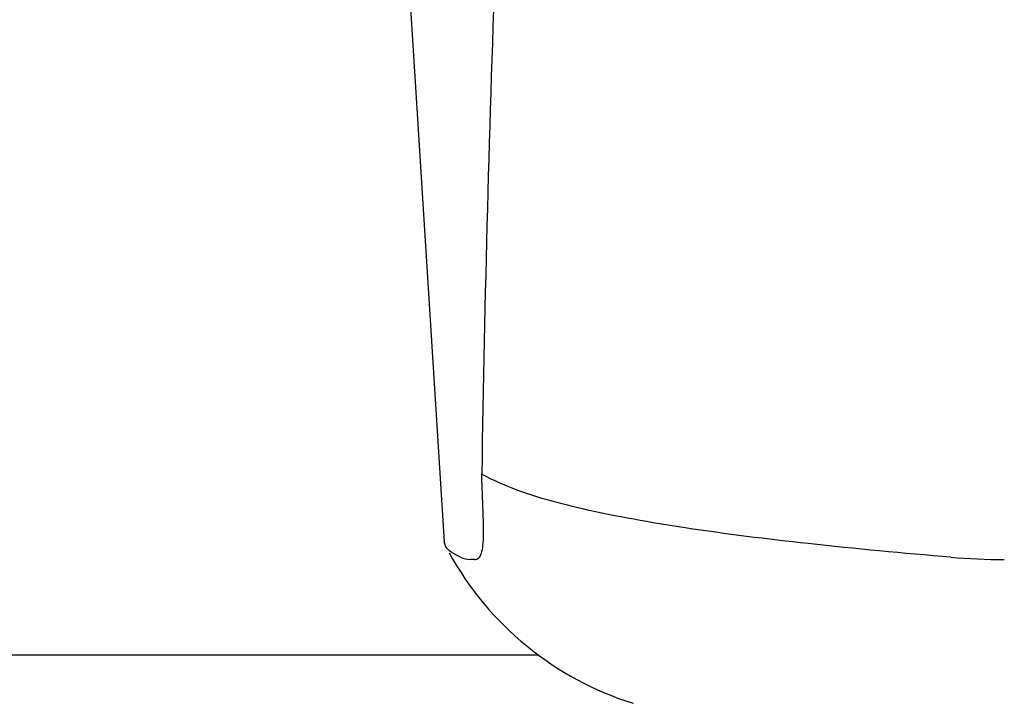
# Model space of a CAD drawing. Units: millimetres. Extents: x 18687 to 23553, y 1675 to 8407.
# Drawn here: x 20014 to 20057, y 6432 to 6462 of the extents above; entities that cross this region are included whole.
import ezdxf

# ---------------------------------------------------------------- set-up
doc = ezdxf.new("R2010")
doc.units = ezdxf.units.MM

# ---------------------------------------------------------------- blocks, each defined once
blk = doc.blocks.new('A$C506F0FE6')
for p, q in [((945.315, 592.882), (946.894, 567.975)), ((948.589, 569.566), (948.58, 569.781)), ((946.941, 567.809), (946.894, 567.975)), ((948.237, 567.204), (948.048, 567.203)), ((951.047, 563), (926.5, 563))]:
    blk.add_line(p, q)
for centre, radius, start, end in [((2003.576, 554.323), 1055.168, 177.832052, 179.096863), ((935.185, 568.436), 13.433, 359.8092, 0.9429), ((939.214, 568.429), 9.405, 359.1346, 359.7717), ((959.371, 574.25), 14, 208.8641, 252.6263), ((971.467, 595.16), 27.957, 265.2219, 270.0385)]:
    blk.add_arc(centre, radius, start, end)
for points, knots in [([(948.58, 569.781), (948.577, 569.871), (948.561, 570.262), (948.548, 570.654), (948.539, 570.955)], [0, 0, 0, 0, 0.231277, 1, 1, 1, 1]), ([(969.138, 567.3), (967.049, 567.477), (963.154, 567.842), (957.754, 568.503), (953.255, 569.299), (950.575, 570.018), (949.444, 570.507)], [0, 0, 0, 0, 0.314358, 0.586796, 0.81515, 1, 1, 1, 1]), ([(948.617, 568.657), (948.616, 568.726), (948.609, 569.029), (948.598, 569.332), (948.589, 569.566)], [0, 0, 0, 0, 0.226416, 1, 1, 1, 1]), ([(948.237, 567.204), (948.299, 567.204), (948.443, 567.267), (948.548, 567.514), (948.605, 567.857), (948.615, 568.13), (948.617, 568.287)], [0, 0, 0, 0, 0.150257, 0.341552, 0.619412, 1, 1, 1, 1]), ([(947.605, 567.3), (947.524, 567.338), (947.276, 567.463), (947.027, 567.639), (946.94, 567.81)], [0, 0, 0, 0, 0.318652, 1, 1, 1, 1])]:
    blk.add_open_spline(points, degree=3, knots=knots)
for points in [[(949.444, 570.507), (949.135, 570.641), (948.832, 570.789), (948.539, 570.955)], [(947.605, 567.3), (947.742, 567.238), (947.896, 567.203), (948.047, 567.203)]]:
    blk.add_open_spline(points, degree=3)

msp = doc.modelspace()

# ---------------------------------------------------------------- block references
at = {"color": 7}
msp.add_blockref('A$C506F0FE6', (19085.7, 5870.795), dxfattribs=at)

doc.saveas('drawing.dxf')
